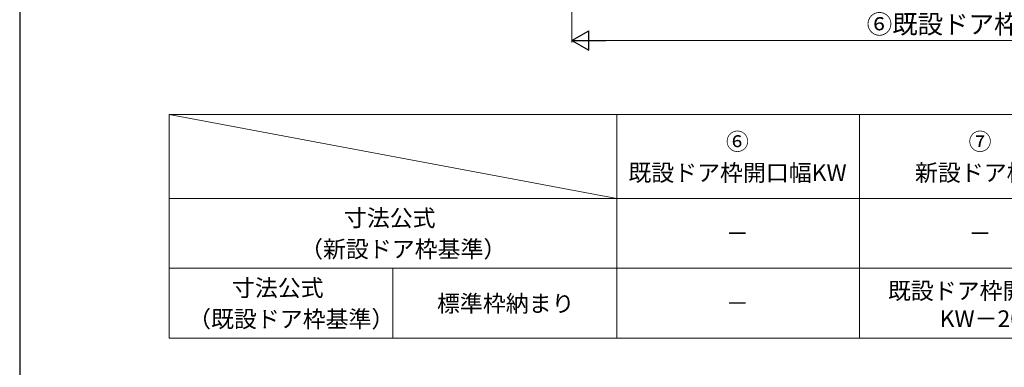
# Model space of a CAD drawing. Extents: x 105 to 1155, y 126 to 1689.
# Drawn here: x 105 to 633, y 850 to 1037 of the extents above; entities that cross this region are included whole.
import ezdxf

# ---------------------------------------------------------------- set-up
doc = ezdxf.new("R2010")
doc.units = 0
for name, color, linetype, lineweight in [('TABLE1', 255, 'CONTINUOUS', 13), ('YKK_D', 6, 'CONTINUOUS', 13), ('YKK_ZWAK', 7, 'CONTINUOUS', 30)]:
    doc.layers.add(name, color=color, linetype=linetype, lineweight=lineweight)
doc.styles.add('text-b', font='txt')

msp = doc.modelspace()

# ---------------------------------------------------------------- linework, layer by layer
at = {"layer": 'TABLE1', "ltscale": 3}
msp.add_line((425, 941), (185, 986), dxfattribs=at)
at = {"layer": 'TABLE1'}
for p, q in [((185, 986), (1075, 986)), ((185, 986), (185, 866)), ((425, 986), (425, 866)), ((555, 986), (555, 866)), ((185, 941), (1075, 941)), ((185, 903.5), (1075, 903.5)), ((305, 903.5), (305, 866)), ((185, 866), (1075, 866))]:
    msp.add_line(p, q, dxfattribs=at)
at = {"layer": 'YKK_D', "ltscale": 3}
for p, q in [((400.77, 1157.54, 0), (400.77, 1024.64, 0)), ((411.27, 1025.64, 0), (851.27, 1025.64, 0))]:
    msp.add_line(p, q, dxfattribs=at)
at = {"layer": 'YKK_D', "lineweight": -2}
for p, q in [((400.77, 1025.64, 0), (409.86, 1030.89, 0)), ((409.86, 1020.39, 0), (409.86, 1030.89, 0)), ((400.77, 1025.64, 0), (409.86, 1020.39, 0)), ((400.77, 1025.64, 0), (418.96, 1025.64, 0))]:
    msp.add_line(p, q, dxfattribs=at)
at = {"layer": 'YKK_ZWAK'}
msp.add_line((105, 1656), (105, 126), dxfattribs=at)

# ---------------------------------------------------------------- texts
at = {"layer": 'TABLE1', "style": 'text-b'}
for s, p in [('⑥', (483.4, 966.93)), ('⑦', (613.4, 966.93)), ('既設ドア枠開口幅KW', (431.12, 950.25)), ('新設ドア枠W', (584.69, 950.25)), ('寸法公式', (278.72, 925.97)), ('（新設ドア枠基準）', (255.24, 909.28)), ('－', (483.4, 917.75)), ('－', (613.4, 917.75)), ('寸法公式', (218.72, 888.47)), ('既設ドア枠開口幅', (570.19, 886.91)), ('標準枠納まり', (328.59, 880.07)), ('（既設ドア枠基準）', (195.24, 871.78)), ('－', (483.4, 880.25)), ('KW－20', (597.91, 871.91))]:
    msp.add_text(s, height=9, dxfattribs=at).set_placement(p)
at = {"layer": 'YKK_D', "style": 'text-b'}
msp.add_text('⑥既設ドア枠開口幅KW', height=10, dxfattribs=at).set_placement((558.83, 1029.4, 0))

doc.saveas('drawing.dxf')
